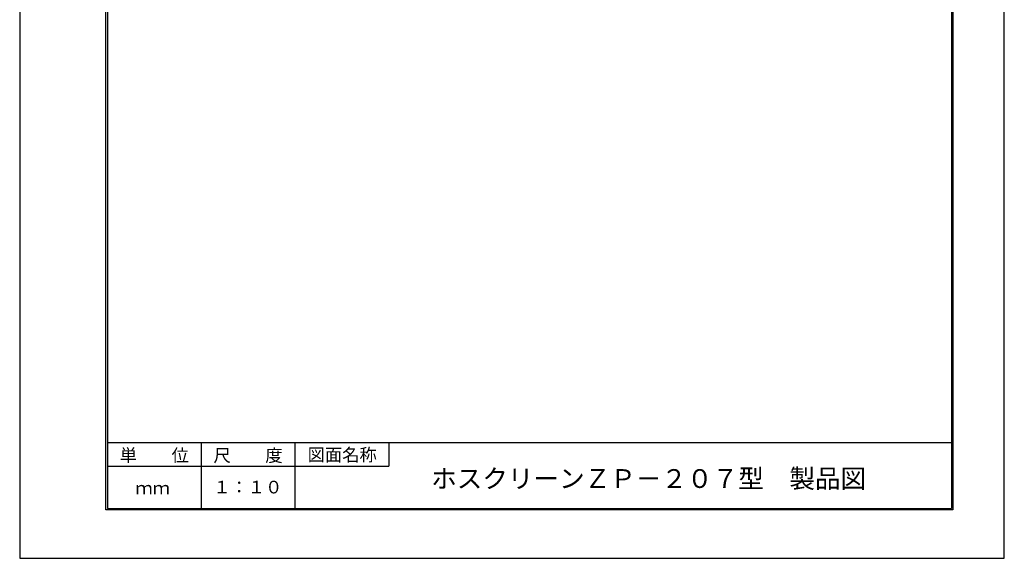
# Model space of a CAD drawing. Units: millimetres. Extents: x 1 to 211, y -149 to 148.
# Drawn here: x 1 to 211, y -149 to -34 of the extents above; entities that cross this region are included whole.
import ezdxf

# ---------------------------------------------------------------- set-up
doc = ezdxf.new("R2010")
doc.units = ezdxf.units.MM
doc.layers.get('0').update_dxf_attribs({"linetype": 'CONTINUOUS'})
for name, color, linetype in [('2', 7, 'CONTINUOUS'), ('3', 7, 'CONTINUOUS'), ('ﾚｲﾔ3', 4, 'CONTINUOUS')]:
    doc.layers.add(name, color=color, linetype=linetype)
doc.styles.add('ＭＳ明朝', font='txt', dxfattribs={"height": 2.7})

msp = doc.modelspace()

# ---------------------------------------------------------------- linework, layer by layer
at = {"linetype": 'Continuous'}
msp.add_lwpolyline([(1.29, 148.35), (1.29, -148.65), (211.29, -148.65), (211.29, 148.35)], close=True, dxfattribs=at)
at = {"layer": '2', "color": 3}
for p, q in [((19.7, -138.3), (19.7, 138.3)), ((20, 138), (20, -138)), ((200, 138), (200, -138)), ((200.3, 138.3), (200.3, -138.3)), ((200.3, -138.3), (19.7, -138.3)), ((20, -138), (200, -138))]:
    msp.add_line(p, q, dxfattribs=at)
at = {"layer": '3'}
for p, q in [((20.1, -124), (200, -124)), ((40, -124), (40, -138)), ((60, -124), (60, -138)), ((60, -124), (60, -138))]:
    msp.add_line(p, q, dxfattribs=at)
at = {"layer": '3', "color": 4}
for p, q in [((80, -124), (80, -129)), ((20, -129), (60, -129)), ((60, -129), (80, -129))]:
    msp.add_line(p, q, dxfattribs=at)

# ---------------------------------------------------------------- texts
at = {"layer": 'ﾚｲﾔ3', "linetype": 'Continuous', "attachment_point": 5, "style": 'ＭＳ明朝'}
for s, width, insert, char_height in [('{\\fMS Mincho|b0|i0|c128|p17;単\u3000\u3000位}', 20, (30, -126.69), 2.7), ('{\\fMS Mincho|b0|i0|c128|p17;尺\u3000\u3000度}', 20, (50, -126.72), 2.7), ('{\\fMS Mincho|b0|i0|c128|p17;図面名称}', 20, (70.08, -126.59), 2.7), ('{\\fMS Mincho|b0|i0|c128|p17;ホスクリーンＺＰ－２０７型\u3000製品図}', 102.5703, (135.43, -131.65), 4), ('{\\fMS Mincho|b0|i0|c128|p17;１：１０}', 20, (49.95, -133.47), 2.7), ('{\\fMS Mincho|b0|i0|c128|p17;ｍｍ}', 20, (29.66, -133.68), 2.7)]:
    msp.add_mtext_dynamic_manual_height_columns(s, width=width, gutter_width=13.5, heights=[0], dxfattribs=dict(at, insert=insert, char_height=char_height))

doc.saveas('drawing.dxf')
